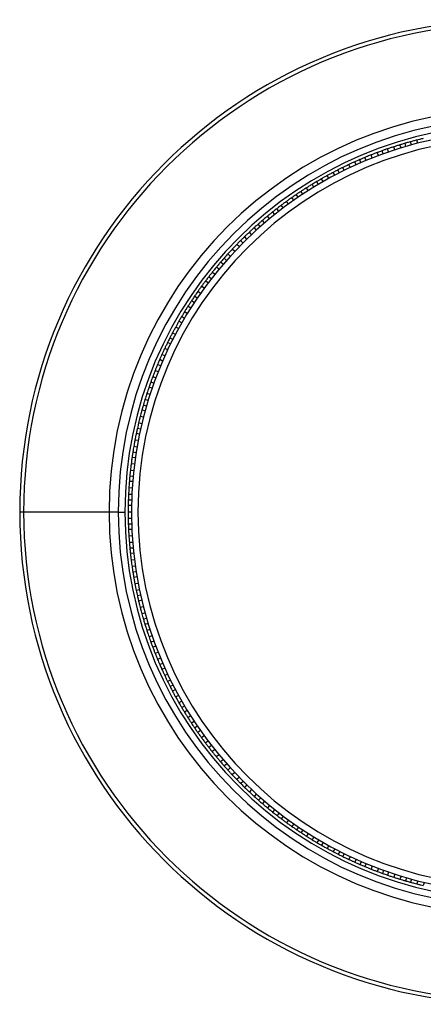
# Model space of a CAD drawing. Units: inches. Extents: x 1.2 to 15.9, y 0.1 to 11.6.
# Drawn here: x 2.9 to 3.1, y 1.8 to 2.3 of the extents above; entities that cross this region are included whole.
import ezdxf

# ---------------------------------------------------------------- set-up
doc = ezdxf.new("R2010")
doc.units = ezdxf.units.IN
doc.header["$MEASUREMENT"] = 0

msp = doc.modelspace()

# ---------------------------------------------------------------- linework, layer by layer
at = {"color": 7, "linetype": 'Continuous', "lineweight": 25}
for p, q in [((3.09949988, 2.19833392), (3.09909172, 2.19992362)), ((3.10221477, 2.19910281), (3.10180675, 2.20069193)), ((3.1053855, 2.19994612), (3.10497755, 2.201535)), ((3.08571929, 2.19374311), (3.08511533, 2.19526855)), ((3.08813316, 2.19463242), (3.08762598, 2.19619335)), ((3.09079441, 2.19557026), (3.09028742, 2.19713062)), ((3.09390593, 2.196611), (3.09339902, 2.19817113)), ((3.09703494, 2.19759793), (3.09652795, 2.19915829)), ((3.07466802, 2.18918537), (3.07396946, 2.19066989)), ((3.07702128, 2.1902245), (3.0764171, 2.1917505)), ((3.0796184, 2.19132759), (3.07901443, 2.19285304)), ((3.08265843, 2.19256165), (3.08205455, 2.19408687)), ((3.06392474, 2.18394272), (3.06313435, 2.18538044)), ((3.06620811, 2.18512756), (3.0655093, 2.18661261)), ((3.06873084, 2.18639154), (3.06803228, 2.18787606)), ((3.07168739, 2.18781405), (3.07098893, 2.18929835)), ((3.05573632, 2.17936171), (3.05494564, 2.18079995)), ((3.0581747, 2.1807816), (3.0573843, 2.18221933)), ((3.06103609, 2.18238695), (3.06024582, 2.18382446)), ((3.04799164, 2.17451991), (3.04711253, 2.17590516)), ((3.05074659, 2.17630175), (3.04986761, 2.1776868)), ((3.05353185, 2.17803583), (3.05265274, 2.17942109)), ((3.04085948, 2.16958248), (3.03989527, 2.17090961)), ((3.04353036, 2.17148802), (3.04256601, 2.17281535)), ((3.04564723, 2.1729497), (3.0447678, 2.17433546)), ((3.03395975, 2.16432514), (3.03291395, 2.16558929)), ((3.03598066, 2.16591685), (3.03501595, 2.16724466)), ((3.03822185, 2.16763117), (3.03725749, 2.16895849)), ((3.02890389, 2.16014257), (3.02785809, 2.16140672)), ((3.03141379, 2.16225565), (3.03036815, 2.16351961)), ((3.02244679, 2.15435018), (3.02132385, 2.15554599)), ((3.02485778, 2.15657545), (3.02373467, 2.15777144)), ((3.02677476, 2.15829091), (3.02572858, 2.15955553)), ((3.01806586, 2.15010198), (3.01694235, 2.1512984)), ((3.02007453, 2.15208367), (3.01895142, 2.15327966)), ((3.01399388, 2.14589726), (3.01279806, 2.14702021)), ((3.01626039, 2.14826953), (3.0150644, 2.14939264)), ((3.00988834, 2.14138237), (3.00869192, 2.14250589)), ((3.01176861, 2.14348627), (3.01057262, 2.14460938)), ((3.00608841, 2.13693027), (3.00482444, 2.13797591)), ((3.00820149, 2.13944017), (3.00693734, 2.14048596)), ((3.00071289, 2.1301222), (2.99938557, 2.13108656)), ((3.00227446, 2.13216649), (3.00100985, 2.13321267)), ((3.00401891, 2.13438431), (3.00275476, 2.1354301)), ((2.99876158, 2.12748457), (2.99743445, 2.12844879)), ((2.99382415, 2.12035241), (2.99243889, 2.12123153)), ((2.99525428, 2.12249072), (2.99392648, 2.12345543)), ((2.99685603, 2.12481369), (2.99552871, 2.12577805)), ((2.99204231, 2.11759747), (2.99065725, 2.11847645)), ((2.9888555, 2.11239324), (2.98746974, 2.11327267)), ((2.99030823, 2.11481221), (2.98892297, 2.11569132)), ((2.98595711, 2.10730796), (2.9845196, 2.10809824)), ((2.98756245, 2.11016936), (2.98612473, 2.11095975)), ((2.98310336, 2.1019139), (2.98166512, 2.10270459)), ((2.98440134, 2.10441931), (2.98296362, 2.10520971)), ((2.98053, 2.09665667), (2.97904571, 2.09735513)), ((2.98195251, 2.09961322), (2.980468, 2.10031178)), ((2.97802059, 2.09109407), (2.97653553, 2.09179288)), ((2.97915868, 2.09367603), (2.97767417, 2.09437459)), ((2.97701647, 2.08872566), (2.97549102, 2.08932963)), ((2.97460095, 2.08262476), (2.9730755, 2.08322873)), ((2.97578241, 2.08568562), (2.97425719, 2.0862895)), ((2.9727738, 2.07754964), (2.97121343, 2.07805664)), ((2.97362722, 2.07997643), (2.97210122, 2.08058062)), ((2.97173306, 2.07443812), (2.97017293, 2.07494504)), ((2.96994061, 2.06860487), (2.96837968, 2.06911205)), ((2.97074613, 2.07130912), (2.96918576, 2.07181611)), ((2.96839794, 2.06295855), (2.96680905, 2.06336651)), ((2.96924125, 2.06612929), (2.96765213, 2.0665373)), ((2.96697529, 2.05702426), (2.9653856, 2.05743243)), ((2.96760942, 2.05977375), (2.9660203, 2.06018177)), ((2.96643276, 2.05450965), (2.96482115, 2.05481708)), ((2.96520322, 2.0480642), (2.96359162, 2.04837163)), ((2.9657902, 2.05129222), (2.96417884, 2.05159961)), ((2.96435941, 2.0427366), (2.96273169, 2.04294223)), ((2.96474299, 2.04528032), (2.9631308, 2.04558786)), ((2.96392015, 2.03948517), (2.96229267, 2.03969077)), ((2.96325249, 2.03341937), (2.96162417, 2.03362508)), ((2.96353701, 2.03622666), (2.96190929, 2.03643229)), ((2.96279516, 2.027584), (2.96115798, 2.027687)), ((2.96302939, 2.03085659), (2.96139197, 2.03095961)), ((2.96261738, 2.02430786), (2.96097996, 2.02441088)), ((2.96244795, 2.01891651), (2.96080729, 2.01891651)), ((2.96250969, 2.02148825), (2.96087167, 2.0215913)), ((2.90860491, 2.01563567), (2.90664539, 2.01563567)), ((2.95125583, 2.01563567), (2.90860491, 2.01563567)), ((2.95585799, 2.01563567), (2.95125583, 2.01563567)), ((2.95585799, 2.01563567), (2.95913883, 2.01563567)), ((2.96241967, 2.01563567), (2.96077925, 2.01563567)), ((2.96244795, 2.01235483), (2.96080729, 2.01235483)), ((2.96251752, 2.00953402), (2.96087626, 2.00953402)), ((2.96261738, 2.00696349), (2.96097996, 2.00686047)), ((2.96279516, 2.00368735), (2.96115798, 2.00358434)), ((2.96302939, 2.00041476), (2.96139197, 2.00031174)), ((2.96327594, 1.99760388), (2.96163792, 1.99750083)), ((2.96353701, 1.99504469), (2.96190929, 1.99483906)), ((2.96392015, 1.99178617), (2.96229267, 1.99158058)), ((2.96435941, 1.98853475), (2.96273169, 1.98832912)), ((2.96478197, 1.9857449), (2.96315365, 1.9855392)), ((2.96520322, 1.98320715), (2.96359162, 1.98289972)), ((2.9657902, 1.97997913), (2.96417884, 1.97967174)), ((2.96643276, 1.9767617), (2.96482115, 1.97645427)), ((2.96702966, 1.97400389), (2.96541747, 1.97369635)), ((2.96760942, 1.9714976), (2.9660203, 1.97108958)), ((2.96839794, 1.9683128), (2.96680905, 1.96790484)), ((2.96924125, 1.96514206), (2.96765213, 1.96473405)), ((2.97001013, 1.96242717), (2.96842044, 1.96201901)), ((2.97074613, 1.95996223), (2.96918576, 1.95945524)), ((2.97173306, 1.95683323), (2.97017293, 1.95632631)), ((2.9727738, 1.9537217), (2.97121343, 1.95321471)), ((2.97371163, 1.95106045), (2.97215071, 1.95055327)), ((2.97460095, 1.94864659), (2.9730755, 1.94804262)), ((2.97578241, 1.94558573), (2.97425719, 1.94498185)), ((2.97701647, 1.94254569), (2.97549102, 1.94194172)), ((2.97811956, 1.93994858), (2.97659355, 1.93934439)), ((2.97915868, 1.93759532), (2.97767417, 1.93689676)), ((2.98053, 1.93461468), (2.97904571, 1.93391622)), ((2.98195251, 1.93165813), (2.980468, 1.93095957)), ((2.9832165, 1.92913541), (2.98173145, 1.92843659)), ((2.98440134, 1.92685204), (2.98296362, 1.92606164)), ((2.98595711, 1.92396339), (2.9845196, 1.92317311)), ((2.98756245, 1.92110199), (2.98612473, 1.9203116)), ((2.98898235, 1.91866361), (2.98754411, 1.91787293)), ((2.99030823, 1.91645914), (2.98892297, 1.91558003)), ((2.99204231, 1.91367388), (2.99065725, 1.9127949)), ((2.99382415, 1.91091893), (2.99243889, 1.91003982)), ((2.99539435, 1.90857452), (2.99400859, 1.90769509)), ((2.99685603, 1.90645766), (2.99552871, 1.9054933)), ((2.99876158, 1.90378677), (2.99743445, 1.90282256)), ((3.00071289, 1.90114915), (2.99938557, 1.90018479)), ((3.0024272, 1.89890795), (3.0010994, 1.89794324)), ((3.00401891, 1.89688704), (3.00275476, 1.89584125)), ((3.00608841, 1.89434108), (3.00482444, 1.89329544)), ((3.00820149, 1.89183118), (3.00693734, 1.89078539)), ((3.01005314, 1.88970205), (3.00878853, 1.88865588)), ((3.01176861, 1.88778508), (3.01057262, 1.88666197)), ((3.01399388, 1.88537409), (3.01279806, 1.88425114)), ((3.01626039, 1.88300182), (3.0150644, 1.88187871)), ((3.01824208, 1.88099316), (3.01704565, 1.87986964)), ((3.02007453, 1.87918768), (3.01895142, 1.87799169)), ((3.02244679, 1.87692117), (3.02132385, 1.87572536)), ((3.02485778, 1.8746959), (3.02373467, 1.87349991)), ((3.02696169, 1.87281563), (3.02583817, 1.87161921)), ((3.02890389, 1.87112878), (3.02785809, 1.86986463)), ((3.03141379, 1.8690157), (3.03036815, 1.86775174)), ((3.03395975, 1.86694621), (3.03291395, 1.86568206)), ((3.03617756, 1.86520176), (3.03513139, 1.86393715)), ((3.03822185, 1.86364018), (3.03725749, 1.86231286)), ((3.04085948, 1.86168887), (3.03989527, 1.86036174)), ((3.04353036, 1.85978333), (3.04256601, 1.858456)), ((3.04585334, 1.85818157), (3.04488863, 1.85685377)), ((3.04799164, 1.85675144), (3.04711253, 1.85536619)), ((3.05074659, 1.8549696), (3.04986761, 1.85358455)), ((3.05353185, 1.85323552), (3.05265274, 1.85185026)), ((3.05595081, 1.85178279), (3.05507138, 1.85039703)), ((3.0581747, 1.85048975), (3.0573843, 1.84905202)), ((3.06103609, 1.8488844), (3.06024582, 1.84744689)), ((3.06392474, 1.84732863), (3.06313435, 1.84589091)), ((3.06643015, 1.84603066), (3.06563947, 1.84459241)), ((3.06873084, 1.84487981), (3.06803228, 1.84339529)), ((3.07168739, 1.8434573), (3.07098893, 1.841973)), ((3.07466802, 1.84208598), (3.07396946, 1.84060146)), ((3.07724999, 1.84094788), (3.07655118, 1.83946283)), ((3.0796184, 1.83994376), (3.07901443, 1.83841831)), ((3.08265843, 1.8387097), (3.08205455, 1.83718448)), ((3.08571929, 1.83752824), (3.08511533, 1.8360028)), ((3.08836763, 1.83655451), (3.08776344, 1.83502851)), ((3.09079441, 1.83570109), (3.09028742, 1.83414073)), ((3.09390593, 1.83466035), (3.09339902, 1.83310022)), ((3.09703494, 1.83367342), (3.09652795, 1.83211306)), ((3.09973919, 1.8328679), (3.09923201, 1.83130697)), ((3.10221477, 1.83216854), (3.10180675, 1.83057942)), ((3.1053855, 1.83132523), (3.10497755, 1.82973635)), ((3.1085703, 1.83053672), (3.10816229, 1.8289476))]:
    msp.add_line(p, q, dxfattribs=at)
for radius, start, end in [(0.24606299, 360, 180), (0.24410347, 360, 180), (0.20145255, 360, 180), (0.19685039, 360, 180), (0.19356955, 360, 180), (0.19028871, 0, 180), (0.18700787, 0, 180), (0.24606299, 180, 360), (0.24410347, 180, 360), (0.20145255, 180, 360), (0.19685039, 180, 360), (0.19356955, 180, 360), (0.19028871, 180, 0), (0.18700787, 180, 0)]:
    msp.add_arc((3.15270838, 2.01563567), radius, start, end, dxfattribs=at)
for points, knots in [([(3.09909172, 2.19992362), (3.09847394, 2.19974268), (3.09761816, 2.19949204), (3.09676553, 2.1992298), (3.09652841, 2.19915687)], [0, 0, 0, 0, 0.721894672, 1, 1, 1, 1]), ([(3.10180728, 2.20068987), (3.10138783, 2.20057463), (3.10048097, 2.20032549), (3.09957737, 2.2000641), (3.09909172, 2.19992362)], [0, 0, 0, 0, 0.462541817, 1, 1, 1, 1]), ([(3.10497755, 2.201535), (3.1043847, 2.20138127), (3.10332608, 2.20110676), (3.10227098, 2.20081868), (3.10180675, 2.20069193)], [0, 0, 0, 0, 0.560012804, 1, 1, 1, 1]), ([(3.10816229, 2.20232375), (3.10756689, 2.20218017), (3.10650365, 2.20192378), (3.10544386, 2.2016538), (3.10497755, 2.201535)], [0, 0, 0, 0, 0.5599886455, 1, 1, 1, 1]), ([(3.08511533, 2.19526855), (3.08454262, 2.19505149), (3.0835199, 2.19466386), (3.08250231, 2.19426317), (3.08205455, 2.19408687)], [0, 0, 0, 0, 0.559988645, 1, 1, 1, 1]), ([(3.08762598, 2.19619335), (3.08702078, 2.19597398), (3.08618243, 2.1956701), (3.08534795, 2.19535484), (3.08511588, 2.19526716)], [0, 0, 0, 0, 0.721894672, 1, 1, 1, 1]), ([(3.09028808, 2.1971286), (3.08987668, 2.19698725), (3.08898726, 2.19668166), (3.08810185, 2.19636405), (3.08762598, 2.19619335)], [0, 0, 0, 0, 0.462541817, 1, 1, 1, 1]), ([(3.09339902, 2.19817113), (3.092817, 2.19798048), (3.0917777, 2.19764004), (3.09074277, 2.19728627), (3.09028742, 2.19713062)], [0, 0, 0, 0, 0.560012804, 1, 1, 1, 1]), ([(3.09652795, 2.19915829), (3.09594274, 2.19897761), (3.0948977, 2.19865497), (3.09385696, 2.19831897), (3.09339902, 2.19817113)], [0, 0, 0, 0, 0.559988645, 1, 1, 1, 1]), ([(3.07396946, 2.19066989), (3.07341151, 2.19041729), (3.07241515, 2.1899662), (3.07142473, 2.18950242), (3.07098893, 2.18929835)], [0, 0, 0, 0, 0.559988645, 1, 1, 1, 1]), ([(3.0764171, 2.1917505), (3.07582686, 2.19149356), (3.07500925, 2.19113764), (3.07419621, 2.19077061), (3.0739701, 2.19066853)], [0, 0, 0, 0, 0.721894672, 1, 1, 1, 1]), ([(3.07901521, 2.19285106), (3.07861351, 2.19268416), (3.07774503, 2.19232333), (3.07688131, 2.19195075), (3.0764171, 2.1917505)], [0, 0, 0, 0, 0.462541817, 1, 1, 1, 1]), ([(3.08205455, 2.19408687), (3.08148565, 2.19386005), (3.08046978, 2.19345502), (3.07945911, 2.19303697), (3.07901443, 2.19285304)], [0, 0, 0, 0, 0.560012804, 1, 1, 1, 1]), ([(3.06313435, 2.18538044), (3.06259336, 2.1850933), (3.06162729, 2.18458055), (3.06066794, 2.18405549), (3.06024582, 2.18382446)], [0, 0, 0, 0, 0.559988645, 1, 1, 1, 1]), ([(3.0655093, 2.18661261), (3.06493636, 2.18631912), (3.06414271, 2.18591256), (3.06335432, 2.1854952), (3.06313507, 2.18537912)], [0, 0, 0, 0, 0.721894672, 1, 1, 1, 1]), ([(3.06803318, 2.18787414), (3.06764275, 2.18768234), (3.06679864, 2.18726769), (3.06596002, 2.18684161), (3.0655093, 2.18661261)], [0, 0, 0, 0, 0.4625418171, 1, 1, 1, 1]), ([(3.07098893, 2.18929835), (3.07043539, 2.18903625), (3.06944696, 2.18856824), (3.06846453, 2.18808755), (3.06803228, 2.18787606)], [0, 0, 0, 0, 0.560012804, 1, 1, 1, 1]), ([(3.05494564, 2.18079995), (3.05439226, 2.18047106), (3.0536257, 2.18001548), (3.05286508, 2.17954943), (3.05265354, 2.17941982)], [0, 0, 0, 0, 0.721894672, 1, 1, 1, 1]), ([(3.05738533, 2.18221746), (3.05700771, 2.18200153), (3.0561913, 2.18153469), (3.05538109, 2.1810568), (3.05494564, 2.18079995)], [0, 0, 0, 0, 0.462541817, 1, 1, 1, 1]), ([(3.06024582, 2.18382446), (3.05970983, 2.18352812), (3.05875273, 2.18299897), (3.05780243, 2.18245754), (3.0573843, 2.18221933)], [0, 0, 0, 0, 0.560012804, 1, 1, 1, 1]), ([(3.04711367, 2.17590337), (3.04675035, 2.17566415), (3.04596487, 2.17514697), (3.04518627, 2.17461915), (3.0447678, 2.17433546)], [0, 0, 0, 0, 0.462541817, 1, 1, 1, 1]), ([(3.04986761, 2.1776868), (3.04935129, 2.1773574), (3.0484293, 2.17676919), (3.04751487, 2.17616917), (3.04711253, 2.17590516)], [0, 0, 0, 0, 0.560012804, 1, 1, 1, 1]), ([(3.05265274, 2.17942109), (3.05213085, 2.17910055), (3.05119888, 2.17852814), (3.05027439, 2.17794388), (3.04986761, 2.1776868)], [0, 0, 0, 0, 0.559988645, 1, 1, 1, 1]), ([(3.03989527, 2.17090961), (3.03940065, 2.17054843), (3.03851742, 2.16990349), (3.03764246, 2.16924723), (3.03725749, 2.16895849)], [0, 0, 0, 0, 0.560012804, 1, 1, 1, 1]), ([(3.04256601, 2.17281535), (3.04206527, 2.17246267), (3.04117108, 2.17183288), (3.04028511, 2.17119172), (3.03989527, 2.17090961)], [0, 0, 0, 0, 0.5599886455, 1, 1, 1, 1]), ([(3.0447678, 2.17433546), (3.04423616, 2.17397248), (3.04349972, 2.17346966), (3.04276986, 2.17295677), (3.04256689, 2.17281413)], [0, 0, 0, 0, 0.721894672, 1, 1, 1, 1]), ([(3.03291395, 2.16558929), (3.03243635, 2.16520587), (3.03158347, 2.16452118), (3.0307395, 2.16382565), (3.03036815, 2.16351961)], [0, 0, 0, 0, 0.559988645, 1, 1, 1, 1]), ([(3.03501595, 2.16724466), (3.03450816, 2.16684901), (3.03380474, 2.16630094), (3.03310853, 2.16574324), (3.03291491, 2.16558814)], [0, 0, 0, 0, 0.721894672, 1, 1, 1, 1]), ([(3.03725874, 2.16895677), (3.03691117, 2.16869521), (3.03615971, 2.16812973), (3.03541578, 2.16755406), (3.03501595, 2.16724466)], [0, 0, 0, 0, 0.462541817, 1, 1, 1, 1]), ([(3.02785945, 2.16140508), (3.02752898, 2.16112222), (3.02681451, 2.16051067), (3.0261082, 2.15988942), (3.02572858, 2.15955553)], [0, 0, 0, 0, 0.462541817, 1, 1, 1, 1]), ([(3.03036815, 2.16351961), (3.02989718, 2.1631281), (3.02905619, 2.16242897), (3.02822417, 2.16171907), (3.02785809, 2.16140672)], [0, 0, 0, 0, 0.560012804, 1, 1, 1, 1]), ([(3.02132385, 2.15554599), (3.0208784, 2.15512567), (3.02008296, 2.15437512), (3.01929716, 2.15361438), (3.01895142, 2.15327966)], [0, 0, 0, 0, 0.560012804, 1, 1, 1, 1]), ([(3.02373467, 2.15777144), (3.02328209, 2.15735878), (3.02247389, 2.15662189), (3.02167525, 2.15587474), (3.02132385, 2.15554599)], [0, 0, 0, 0, 0.559988645, 1, 1, 1, 1]), ([(3.02572858, 2.15955553), (3.02524664, 2.15912877), (3.02457902, 2.15853761), (3.0239192, 2.1579373), (3.0237357, 2.15777035)], [0, 0, 0, 0, 0.721894672, 1, 1, 1, 1]), ([(3.01694235, 2.1512984), (3.01648815, 2.15084223), (3.01585897, 2.15021032), (3.01523814, 2.14956976), (3.01506549, 2.14939161)], [0, 0, 0, 0, 0.721894672, 1, 1, 1, 1]), ([(3.01895287, 2.15327811), (3.01864081, 2.15297505), (3.01796616, 2.15231985), (3.01730025, 2.15165548), (3.01694235, 2.1512984)], [0, 0, 0, 0, 0.462541817, 1, 1, 1, 1]), ([(3.01279806, 2.14702021), (3.01237988, 2.14657275), (3.01163315, 2.14577373), (3.01089666, 2.14496515), (3.01057262, 2.14460938)], [0, 0, 0, 0, 0.560012804, 1, 1, 1, 1]), ([(3.0150644, 2.14939264), (3.01463862, 2.14895238), (3.01387828, 2.14816619), (3.01312813, 2.14737038), (3.01279806, 2.14702021)], [0, 0, 0, 0, 0.5599886455, 1, 1, 1, 1]), ([(3.00869192, 2.14250589), (3.00826726, 2.14202209), (3.007679, 2.14135192), (3.00709962, 2.14067364), (3.00693849, 2.14048501)], [0, 0, 0, 0, 0.721894672, 1, 1, 1, 1]), ([(3.01057417, 2.14460793), (3.01028176, 2.14428587), (3.00964957, 2.1435896), (3.00902669, 2.14288473), (3.00869192, 2.14250589)], [0, 0, 0, 0, 0.462541817, 1, 1, 1, 1]), ([(3.00482444, 2.13797591), (3.00443518, 2.13750307), (3.00374009, 2.13665875), (3.00305583, 2.13580551), (3.00275476, 2.1354301)], [0, 0, 0, 0, 0.560012804, 1, 1, 1, 1]), ([(3.00693734, 2.14048596), (3.00654004, 2.14001984), (3.00583057, 2.13918746), (3.00513187, 2.13834611), (3.00482444, 2.13797591)], [0, 0, 0, 0, 0.5599886455, 1, 1, 1, 1]), ([(2.99938557, 2.13108656), (2.99901832, 2.13059641), (2.99836252, 2.12972112), (2.99771803, 2.12883756), (2.99743445, 2.12844879)], [0, 0, 0, 0, 0.5599886455, 1, 1, 1, 1]), ([(3.00100985, 2.13321267), (3.00061641, 2.13270317), (3.00007139, 2.13199738), (2.99953575, 2.13128406), (2.99938678, 2.13108568)], [0, 0, 0, 0, 0.7218946718, 1, 1, 1, 1]), ([(3.0027564, 2.13542875), (3.00248479, 2.13508897), (3.00189757, 2.13435437), (3.00132018, 2.13361178), (3.00100985, 2.13321267)], [0, 0, 0, 0, 0.462541817, 1, 1, 1, 1]), ([(2.99743445, 2.12844879), (2.99707565, 2.12795245), (2.99643494, 2.12706614), (2.99580561, 2.12617163), (2.99552871, 2.12577805)], [0, 0, 0, 0, 0.560012804, 1, 1, 1, 1]), ([(2.99243889, 2.12123153), (2.99210315, 2.12071928), (2.9915036, 2.11980454), (2.99091586, 2.11888226), (2.99065725, 2.11847645)], [0, 0, 0, 0, 0.5599886455, 1, 1, 1, 1]), ([(2.99392648, 2.12345543), (2.9935658, 2.12292223), (2.99306618, 2.12218361), (2.99257638, 2.12143806), (2.99244016, 2.12123072)], [0, 0, 0, 0, 0.7218946718, 1, 1, 1, 1]), ([(2.99553043, 2.1257768), (2.99528069, 2.12542064), (2.99474075, 2.12465062), (2.99421113, 2.12387324), (2.99392648, 2.12345543)], [0, 0, 0, 0, 0.462541817, 1, 1, 1, 1]), ([(2.99065725, 2.11847645), (2.99033032, 2.11795855), (2.98974654, 2.11703377), (2.98917461, 2.1161015), (2.98892297, 2.11569132)], [0, 0, 0, 0, 0.560012804, 1, 1, 1, 1]), ([(2.98746974, 2.11327267), (2.98714325, 2.11271787), (2.98669099, 2.11194935), (2.98624897, 2.11117451), (2.98612604, 2.11095903)], [0, 0, 0, 0, 0.721894672, 1, 1, 1, 1]), ([(2.98892476, 2.11569018), (2.98869788, 2.11531903), (2.98820736, 2.11451664), (2.98772759, 2.11370753), (2.98746974, 2.11327267)], [0, 0, 0, 0, 0.462541817, 1, 1, 1, 1]), ([(2.9845196, 2.10809824), (2.98422583, 2.10756084), (2.98370127, 2.10660122), (2.983189, 2.10563488), (2.98296362, 2.10520971)], [0, 0, 0, 0, 0.560012804, 1, 1, 1, 1]), ([(2.98612473, 2.11095975), (2.98582181, 2.11042744), (2.98528088, 2.10947686), (2.98475222, 2.10851949), (2.9845196, 2.10809824)], [0, 0, 0, 0, 0.5599886455, 1, 1, 1, 1]), ([(2.98166512, 2.10270459), (2.98137412, 2.10213038), (2.980971, 2.10133498), (2.98057851, 2.10053392), (2.98046935, 2.10031114)], [0, 0, 0, 0, 0.721894672, 1, 1, 1, 1]), ([(2.98296548, 2.10520868), (2.98276235, 2.10482403), (2.98232318, 2.10399241), (2.98189516, 2.10315478), (2.98166512, 2.10270459)], [0, 0, 0, 0, 0.462541817, 1, 1, 1, 1]), ([(2.97904571, 2.09735513), (2.97878627, 2.09680034), (2.97832299, 2.09580968), (2.97787242, 2.09481308), (2.97767417, 2.09437459)], [0, 0, 0, 0, 0.560012804, 1, 1, 1, 1]), ([(2.980468, 2.10031178), (2.9801991, 2.09976149), (2.97971892, 2.09877883), (2.97925142, 2.09779015), (2.97904571, 2.09735513)], [0, 0, 0, 0, 0.559988645, 1, 1, 1, 1]), ([(2.97653553, 2.09179288), (2.97628116, 2.09120154), (2.97592879, 2.09038239), (2.97558736, 2.08955827), (2.97549241, 2.08932907)], [0, 0, 0, 0, 0.7218946718, 1, 1, 1, 1]), ([(2.97767609, 2.09437369), (2.97749751, 2.09397703), (2.97711143, 2.09311948), (2.97673685, 2.09225663), (2.97653553, 2.09179288)], [0, 0, 0, 0, 0.462541817, 1, 1, 1, 1]), ([(2.97549102, 2.08932963), (2.97525721, 2.08876354), (2.97483968, 2.08775266), (2.97443517, 2.08673659), (2.97425719, 2.0862895)], [0, 0, 0, 0, 0.559988645, 1, 1, 1, 1]), ([(2.97307748, 2.08322795), (2.97292416, 2.08282086), (2.97259268, 2.08194076), (2.97227302, 2.08105609), (2.97210122, 2.08058062)], [0, 0, 0, 0, 0.4625418171, 1, 1, 1, 1]), ([(2.97425719, 2.0862895), (2.97403309, 2.08571952), (2.97363293, 2.08470172), (2.97324582, 2.0836788), (2.9730755, 2.08322873)], [0, 0, 0, 0, 0.560012804, 1, 1, 1, 1]), ([(2.97121343, 2.07805664), (2.97101563, 2.07747699), (2.9706624, 2.07644189), (2.97032249, 2.07540242), (2.97017293, 2.07494504)], [0, 0, 0, 0, 0.5599886455, 1, 1, 1, 1]), ([(2.97210122, 2.08058062), (2.97188448, 2.07997447), (2.97158423, 2.07913481), (2.97129523, 2.07829088), (2.97121486, 2.07805617)], [0, 0, 0, 0, 0.721894672, 1, 1, 1, 1]), ([(2.97017293, 2.07494504), (2.96998506, 2.07436211), (2.9696496, 2.0733212), (2.96932749, 2.07227599), (2.96918576, 2.07181611)], [0, 0, 0, 0, 0.560012804, 1, 1, 1, 1]), ([(2.96837968, 2.06911205), (2.96820142, 2.06849349), (2.9679545, 2.06763663), (2.96771906, 2.06677621), (2.96765358, 2.06653693)], [0, 0, 0, 0, 0.721894672, 1, 1, 1, 1]), ([(2.96918778, 2.07181545), (2.96906033, 2.07139954), (2.96878477, 2.07050037), (2.96852129, 2.06959737), (2.96837968, 2.06911205)], [0, 0, 0, 0, 0.462541817, 1, 1, 1, 1]), ([(2.96680905, 2.06336651), (2.96665816, 2.06277294), (2.96638872, 2.06171301), (2.96613287, 2.06064964), (2.9660203, 2.06018177)], [0, 0, 0, 0, 0.560012804, 1, 1, 1, 1]), ([(2.96765213, 2.0665373), (2.96749111, 2.06594638), (2.96720357, 2.06489114), (2.9669296, 2.06383238), (2.96680905, 2.06336651)], [0, 0, 0, 0, 0.5599886455, 1, 1, 1, 1]), ([(2.9653856, 2.05743243), (2.96524654, 2.0568039), (2.9650539, 2.05593323), (2.96487295, 2.05505972), (2.96482263, 2.0548168)], [0, 0, 0, 0, 0.721894672, 1, 1, 1, 1]), ([(2.96602236, 2.06018124), (2.96592127, 2.05975815), (2.96570272, 2.05884345), (2.96549646, 2.05792569), (2.9653856, 2.05743243)], [0, 0, 0, 0, 0.462541817, 1, 1, 1, 1]), ([(2.96482115, 2.05481708), (2.96469756, 2.05421721), (2.96447684, 2.053146), (2.9642699, 2.05207213), (2.96417884, 2.05159961)], [0, 0, 0, 0, 0.559988645, 1, 1, 1, 1]), ([(2.96359371, 2.04837123), (2.96351938, 2.04794263), (2.96335869, 2.047016), (2.96321047, 2.0460871), (2.9631308, 2.04558786)], [0, 0, 0, 0, 0.462541817, 1, 1, 1, 1]), ([(2.96417884, 2.05159961), (2.96406552, 2.05099773), (2.96386316, 2.04992298), (2.96367459, 2.04884564), (2.96359162, 2.04837163)], [0, 0, 0, 0, 0.560012804, 1, 1, 1, 1]), ([(2.96273169, 2.04294223), (2.962646, 2.04233578), (2.96249298, 2.04125283), (2.96235388, 2.04016808), (2.96229267, 2.03969077)], [0, 0, 0, 0, 0.559988645, 1, 1, 1, 1]), ([(2.9631308, 2.04558786), (2.96303148, 2.04495183), (2.96289389, 2.04407079), (2.96276814, 2.04318765), (2.96273317, 2.04294204)], [0, 0, 0, 0, 0.721894672, 1, 1, 1, 1]), ([(2.96229267, 2.03969077), (2.96221736, 2.03908297), (2.96208289, 2.03799763), (2.96196233, 2.03691058), (2.96190929, 2.03643229)], [0, 0, 0, 0, 0.560012804, 1, 1, 1, 1]), ([(2.96162417, 2.03362508), (2.96156498, 2.03298407), (2.96148299, 2.03209612), (2.96141295, 2.03120683), (2.96139347, 2.03095952)], [0, 0, 0, 0, 0.721894672, 1, 1, 1, 1]), ([(2.9619114, 2.03643202), (2.96186413, 2.0359996), (2.96176194, 2.03506472), (2.96167234, 2.03412834), (2.96162417, 2.03362508)], [0, 0, 0, 0, 0.462541817, 1, 1, 1, 1]), ([(2.96115798, 2.027687), (2.96112098, 2.02707567), (2.96105492, 2.02598403), (2.96100286, 2.02489155), (2.96097996, 2.02441088)], [0, 0, 0, 0, 0.560012804, 1, 1, 1, 1]), ([(2.96139197, 2.03095961), (2.96134453, 2.03034898), (2.96125982, 2.02925855), (2.96118909, 2.02816721), (2.96115798, 2.027687)], [0, 0, 0, 0, 0.5599886455, 1, 1, 1, 1]), ([(2.96098208, 2.02441074), (2.96096206, 2.02397621), (2.96091877, 2.02303675), (2.96088814, 2.0220966), (2.96087167, 2.0215913)], [0, 0, 0, 0, 0.462541817, 1, 1, 1, 1]), ([(2.96080729, 2.01891651), (2.96079829, 2.01830411), (2.96078221, 2.01721052), (2.96078015, 2.01611689), (2.96077925, 2.01563567)], [0, 0, 0, 0, 0.559988645, 1, 1, 1, 1]), ([(2.96087167, 2.0215913), (2.96085285, 2.02094785), (2.96082677, 2.0200565), (2.9608127, 2.01916457), (2.96080879, 2.01891651)], [0, 0, 0, 0, 0.721894672, 1, 1, 1, 1]), ([(2.96077925, 2.01563567), (2.96078071, 2.01502323), (2.96078333, 2.01392959), (2.96079997, 2.012836), (2.96080729, 2.01235483)], [0, 0, 0, 0, 0.560012804, 1, 1, 1, 1]), ([(2.96080942, 2.01235483), (2.96081672, 2.0119199), (2.96083251, 2.01097958), (2.96086097, 2.01003935), (2.96087626, 2.00953402)], [0, 0, 0, 0, 0.4625418171, 1, 1, 1, 1]), ([(2.96087626, 2.00953402), (2.96089788, 2.00889066), (2.96092782, 2.00799943), (2.96096978, 2.00710837), (2.96098145, 2.00686057)], [0, 0, 0, 0, 0.721894672, 1, 1, 1, 1]), ([(2.96097996, 2.00686047), (2.96100942, 2.00624871), (2.96106205, 2.00515627), (2.96112866, 2.00406466), (2.96115798, 2.00358434)], [0, 0, 0, 0, 0.559988645, 1, 1, 1, 1]), ([(2.96115798, 2.00358434), (2.96119789, 2.0029732), (2.96126918, 2.00188189), (2.96135445, 2.0007915), (2.96139197, 2.00031174)], [0, 0, 0, 0, 0.560012804, 1, 1, 1, 1]), ([(2.96139409, 2.00031187), (2.96142869, 1.99987825), (2.96150349, 1.99894078), (2.96159093, 1.9980042), (2.96163792, 1.99750083)], [0, 0, 0, 0, 0.462541817, 1, 1, 1, 1]), ([(2.96163792, 1.99750083), (2.96169989, 1.99686008), (2.96178574, 1.9959725), (2.96188357, 1.99508583), (2.96191078, 1.99483925)], [0, 0, 0, 0, 0.721894672, 1, 1, 1, 1]), ([(2.96190929, 1.99483906), (2.96197711, 1.99423036), (2.96209822, 1.99314337), (2.96223325, 1.99205811), (2.96229267, 1.99158058)], [0, 0, 0, 0, 0.559988645, 1, 1, 1, 1]), ([(2.96229267, 1.99158058), (2.96237088, 1.99097314), (2.96251055, 1.98988846), (2.96266412, 1.98880558), (2.96273169, 1.98832912)], [0, 0, 0, 0, 0.560012804, 1, 1, 1, 1]), ([(2.9627338, 1.98832939), (2.96279555, 1.98789879), (2.96292907, 1.98696787), (2.96307514, 1.98603863), (2.96315365, 1.9855392)], [0, 0, 0, 0, 0.462541817, 1, 1, 1, 1]), ([(2.96315365, 1.9855392), (2.96325573, 1.98490361), (2.96339714, 1.98402317), (2.96355045, 1.9831444), (2.96359309, 1.9829)], [0, 0, 0, 0, 0.7218946718, 1, 1, 1, 1]), ([(2.96359162, 1.98289972), (2.96369753, 1.98229648), (2.96388665, 1.98121924), (2.96408956, 1.9801446), (2.96417884, 1.97967174)], [0, 0, 0, 0, 0.559988645, 1, 1, 1, 1]), ([(2.96417884, 1.97967174), (2.96429504, 1.97907042), (2.96450254, 1.97799664), (2.9647238, 1.97692554), (2.96482115, 1.97645427)], [0, 0, 0, 0, 0.560012804, 1, 1, 1, 1]), ([(2.96482324, 1.97645467), (2.96491192, 1.9760288), (2.96510362, 1.9751081), (2.96530776, 1.97418986), (2.96541747, 1.97369635)], [0, 0, 0, 0, 0.462541817, 1, 1, 1, 1]), ([(2.96541747, 1.97369635), (2.96555926, 1.97306842), (2.96575567, 1.9721986), (2.96596386, 1.97133119), (2.96602176, 1.97108995)], [0, 0, 0, 0, 0.721894672, 1, 1, 1, 1]), ([(2.9660203, 1.97108958), (2.96616388, 1.97049418), (2.96642027, 1.96943094), (2.96669026, 1.96837116), (2.96680905, 1.96790484)], [0, 0, 0, 0, 0.559988645, 1, 1, 1, 1]), ([(2.96680905, 1.96790484), (2.96696278, 1.967312), (2.96723729, 1.96625337), (2.96752538, 1.96519828), (2.96765213, 1.96473405)], [0, 0, 0, 0, 0.560012804, 1, 1, 1, 1]), ([(2.96765419, 1.96473458), (2.96776942, 1.96431512), (2.96801857, 1.96340827), (2.96827995, 1.96250466), (2.96842044, 1.96201901)], [0, 0, 0, 0, 0.462541817, 1, 1, 1, 1]), ([(2.96842044, 1.96201901), (2.96860137, 1.96140123), (2.96885201, 1.96054545), (2.96911426, 1.95969282), (2.96918719, 1.9594557)], [0, 0, 0, 0, 0.7218946718, 1, 1, 1, 1]), ([(2.96918576, 1.95945524), (2.96936644, 1.95887003), (2.96968909, 1.95782499), (2.97002509, 1.95678425), (2.97017293, 1.95632631)], [0, 0, 0, 0, 0.559988645, 1, 1, 1, 1]), ([(2.97017293, 1.95632631), (2.97036358, 1.95574429), (2.97070402, 1.95470499), (2.97105778, 1.95367007), (2.97121343, 1.95321471)], [0, 0, 0, 0, 0.560012804, 1, 1, 1, 1]), ([(2.97121546, 1.95321537), (2.9713568, 1.95280398), (2.97166239, 1.95191456), (2.97198, 1.95102915), (2.97215071, 1.95055327)], [0, 0, 0, 0, 0.462541817, 1, 1, 1, 1]), ([(2.97215071, 1.95055327), (2.97237008, 1.94994807), (2.97267396, 1.94910972), (2.97298922, 1.94827524), (2.9730769, 1.94804317)], [0, 0, 0, 0, 0.7218946718, 1, 1, 1, 1]), ([(2.9730755, 1.94804262), (2.97329257, 1.94746991), (2.9736802, 1.94644719), (2.97408088, 1.9454296), (2.97425719, 1.94498185)], [0, 0, 0, 0, 0.5599886455, 1, 1, 1, 1]), ([(2.97425719, 1.94498185), (2.97448401, 1.94441295), (2.97488903, 1.94339708), (2.97530708, 1.94238641), (2.97549102, 1.94194172)], [0, 0, 0, 0, 0.560012804, 1, 1, 1, 1]), ([(2.97549299, 1.94194251), (2.97565989, 1.9415408), (2.97602073, 1.94067232), (2.97639331, 1.9398086), (2.97659355, 1.93934439)], [0, 0, 0, 0, 0.4625418171, 1, 1, 1, 1]), ([(2.97659355, 1.93934439), (2.97685049, 1.93875416), (2.97720641, 1.93793654), (2.97757345, 1.93712351), (2.97767553, 1.9368974)], [0, 0, 0, 0, 0.721894672, 1, 1, 1, 1]), ([(2.97767417, 1.93689676), (2.97792677, 1.93633881), (2.97837785, 1.93534245), (2.97884164, 1.93435202), (2.97904571, 1.93391622)], [0, 0, 0, 0, 0.559988645, 1, 1, 1, 1]), ([(2.97904571, 1.93391622), (2.9793078, 1.93336269), (2.97977582, 1.93237425), (2.9802565, 1.93139183), (2.980468, 1.93095957)], [0, 0, 0, 0, 0.560012804, 1, 1, 1, 1]), ([(2.98046992, 1.93096048), (2.98066172, 1.93057004), (2.98107637, 1.92972594), (2.98150245, 1.92888732), (2.98173145, 1.92843659)], [0, 0, 0, 0, 0.462541817, 1, 1, 1, 1]), ([(2.98173145, 1.92843659), (2.98202494, 1.92786366), (2.98243149, 1.92707), (2.98284886, 1.92628162), (2.98296493, 1.92606236)], [0, 0, 0, 0, 0.721894672, 1, 1, 1, 1]), ([(2.98296362, 1.92606164), (2.98325075, 1.92552065), (2.98376351, 1.92455458), (2.98428857, 1.92359523), (2.9845196, 1.92317311)], [0, 0, 0, 0, 0.5599886455, 1, 1, 1, 1]), ([(2.9845196, 1.92317311), (2.98481593, 1.92263712), (2.98534509, 1.92168002), (2.98588651, 1.92072972), (2.98612473, 1.9203116)], [0, 0, 0, 0, 0.560012804, 1, 1, 1, 1]), ([(2.98612659, 1.92031262), (2.98634253, 1.919935), (2.98680936, 1.9191186), (2.98728726, 1.91830838), (2.98754411, 1.91787293)], [0, 0, 0, 0, 0.462541817, 1, 1, 1, 1]), ([(2.98754411, 1.91787293), (2.98787299, 1.91731955), (2.98832858, 1.91655299), (2.98879463, 1.91579237), (2.98892424, 1.91558084)], [0, 0, 0, 0, 0.7218946718, 1, 1, 1, 1]), ([(2.98892297, 1.91558003), (2.98924351, 1.91505814), (2.98981591, 1.91412617), (2.99040017, 1.91320169), (2.99065725, 1.9127949)], [0, 0, 0, 0, 0.559988645, 1, 1, 1, 1]), ([(2.99065725, 1.9127949), (2.99098666, 1.91227858), (2.99157487, 1.9113566), (2.99217489, 1.91044216), (2.99243889, 1.91003982)], [0, 0, 0, 0, 0.560012804, 1, 1, 1, 1]), ([(2.99244069, 1.91004096), (2.99267991, 1.90967765), (2.99319708, 1.90889217), (2.99372491, 1.90811356), (2.99400859, 1.90769509)], [0, 0, 0, 0, 0.4625418171, 1, 1, 1, 1]), ([(2.99400859, 1.90769509), (2.99437158, 1.90716346), (2.9948744, 1.90642702), (2.99538728, 1.90569716), (2.99552992, 1.90549418)], [0, 0, 0, 0, 0.721894672, 1, 1, 1, 1]), ([(2.99552871, 1.9054933), (2.99588138, 1.90499256), (2.99651118, 1.90409838), (2.99715233, 1.9032124), (2.99743445, 1.90282256)], [0, 0, 0, 0, 0.5599886455, 1, 1, 1, 1]), ([(2.99743445, 1.90282256), (2.99779562, 1.90232794), (2.99844056, 1.90144471), (2.99909682, 1.90056976), (2.99938557, 1.90018479)], [0, 0, 0, 0, 0.560012804, 1, 1, 1, 1]), ([(2.99938729, 1.90018604), (2.99964884, 1.89983846), (3.00021432, 1.899087), (3.00079, 1.89834308), (3.0010994, 1.89794324)], [0, 0, 0, 0, 0.4625418171, 1, 1, 1, 1]), ([(3.0010994, 1.89794324), (3.00149505, 1.89743545), (3.00204312, 1.89673204), (3.00260082, 1.89603582), (3.00275592, 1.8958422)], [0, 0, 0, 0, 0.7218946718, 1, 1, 1, 1]), ([(3.00275476, 1.89584125), (3.00313819, 1.89536364), (3.00382288, 1.89451077), (3.0045184, 1.8936668), (3.00482444, 1.89329544)], [0, 0, 0, 0, 0.5599886455, 1, 1, 1, 1]), ([(3.00482444, 1.89329544), (3.00521596, 1.89282447), (3.00591509, 1.89198348), (3.00662499, 1.89115146), (3.00693734, 1.89078539)], [0, 0, 0, 0, 0.560012804, 1, 1, 1, 1]), ([(3.00693897, 1.89078674), (3.00722184, 1.89045627), (3.00783339, 1.88974181), (3.00845464, 1.88903549), (3.00878853, 1.88865588)], [0, 0, 0, 0, 0.462541817, 1, 1, 1, 1]), ([(3.00878853, 1.88865588), (3.00921528, 1.88817393), (3.00980644, 1.88750632), (3.01040676, 1.88684649), (3.01057371, 1.88666299)], [0, 0, 0, 0, 0.721894672, 1, 1, 1, 1]), ([(3.01057262, 1.88666197), (3.01098527, 1.88620938), (3.01172217, 1.88540118), (3.01246931, 1.88460255), (3.01279806, 1.88425114)], [0, 0, 0, 0, 0.5599886455, 1, 1, 1, 1]), ([(3.01279806, 1.88425114), (3.01321838, 1.88380569), (3.01396893, 1.88301026), (3.01472968, 1.88222445), (3.0150644, 1.88187871)], [0, 0, 0, 0, 0.560012804, 1, 1, 1, 1]), ([(3.01506595, 1.88188016), (3.015369, 1.88156811), (3.01602421, 1.88089345), (3.01668858, 1.88022754), (3.01704565, 1.87986964)], [0, 0, 0, 0, 0.462541817, 1, 1, 1, 1]), ([(3.01704565, 1.87986964), (3.01750182, 1.87941544), (3.01813373, 1.87878626), (3.0187743, 1.87816544), (3.01895244, 1.87799278)], [0, 0, 0, 0, 0.721894672, 1, 1, 1, 1]), ([(3.01895142, 1.87799169), (3.01939167, 1.87756591), (3.02017786, 1.87680557), (3.02097368, 1.87605543), (3.02132385, 1.87572536)], [0, 0, 0, 0, 0.559988645, 1, 1, 1, 1]), ([(3.02132385, 1.87572536), (3.02177131, 1.87530718), (3.02257032, 1.87456044), (3.02337891, 1.87382395), (3.02373467, 1.87349991)], [0, 0, 0, 0, 0.560012804, 1, 1, 1, 1]), ([(3.02373613, 1.87350146), (3.02405818, 1.87320905), (3.02475446, 1.87257686), (3.02545933, 1.87195398), (3.02583817, 1.87161921)], [0, 0, 0, 0, 0.462541817, 1, 1, 1, 1]), ([(3.02583817, 1.87161921), (3.02632196, 1.87119455), (3.02699213, 1.87060629), (3.02767041, 1.87002691), (3.02785905, 1.86986578)], [0, 0, 0, 0, 0.721894672, 1, 1, 1, 1]), ([(3.02785809, 1.86986463), (3.02832422, 1.86946733), (3.0291566, 1.86875786), (3.02999794, 1.86805917), (3.03036815, 1.86775174)], [0, 0, 0, 0, 0.559988645, 1, 1, 1, 1]), ([(3.03036815, 1.86775174), (3.03084098, 1.86736248), (3.03168531, 1.86666738), (3.03253854, 1.86598312), (3.03291395, 1.86568206)], [0, 0, 0, 0, 0.560012804, 1, 1, 1, 1]), ([(3.03291531, 1.86568369), (3.03325509, 1.86541208), (3.03398968, 1.86482487), (3.03473227, 1.86424747), (3.03513139, 1.86393715)], [0, 0, 0, 0, 0.4625418171, 1, 1, 1, 1]), ([(3.03513139, 1.86393715), (3.03564089, 1.8635437), (3.03634667, 1.86299869), (3.03706, 1.86246304), (3.03725838, 1.86231407)], [0, 0, 0, 0, 0.721894672, 1, 1, 1, 1]), ([(3.03725749, 1.86231286), (3.03774765, 1.86194562), (3.03862293, 1.86128981), (3.03950649, 1.86064532), (3.03989527, 1.86036174)], [0, 0, 0, 0, 0.559988645, 1, 1, 1, 1]), ([(3.03989527, 1.86036174), (3.04039161, 1.86000294), (3.04127792, 1.85936224), (3.04217243, 1.8587329), (3.04256601, 1.858456)], [0, 0, 0, 0, 0.560012804, 1, 1, 1, 1]), ([(3.04256725, 1.85845772), (3.04292342, 1.85820798), (3.04369343, 1.85766805), (3.04447082, 1.85713842), (3.04488863, 1.85685377)], [0, 0, 0, 0, 0.462541817, 1, 1, 1, 1]), ([(3.04488863, 1.85685377), (3.04542183, 1.85649309), (3.04616044, 1.85599347), (3.04690599, 1.85550367), (3.04711333, 1.85536745)], [0, 0, 0, 0, 0.721894672, 1, 1, 1, 1]), ([(3.04711253, 1.85536619), (3.04762477, 1.85503044), (3.04853951, 1.85443089), (3.04946179, 1.85384316), (3.04986761, 1.85358455)], [0, 0, 0, 0, 0.559988645, 1, 1, 1, 1]), ([(3.04986761, 1.85358455), (3.0503855, 1.85325762), (3.05131029, 1.85267383), (3.05224255, 1.8521019), (3.05265274, 1.85185026)], [0, 0, 0, 0, 0.560012804, 1, 1, 1, 1]), ([(3.05265388, 1.85185206), (3.05302502, 1.85162517), (3.05382742, 1.85113465), (3.05463652, 1.85065489), (3.05507138, 1.85039703)], [0, 0, 0, 0, 0.462541817, 1, 1, 1, 1]), ([(3.05507138, 1.85039703), (3.05562618, 1.85007055), (3.05639471, 1.84961829), (3.05716954, 1.84917627), (3.05738503, 1.84905334)], [0, 0, 0, 0, 0.721894672, 1, 1, 1, 1]), ([(3.0573843, 1.84905202), (3.05791662, 1.84874911), (3.0588672, 1.84820817), (3.05982456, 1.84767951), (3.06024582, 1.84744689)], [0, 0, 0, 0, 0.5599886455, 1, 1, 1, 1]), ([(3.06024582, 1.84744689), (3.06078321, 1.84715313), (3.06174283, 1.84662856), (3.06270917, 1.8461163), (3.06313435, 1.84589091)], [0, 0, 0, 0, 0.560012804, 1, 1, 1, 1]), ([(3.06313537, 1.84589277), (3.06352003, 1.84568964), (3.06435164, 1.84525047), (3.06518928, 1.84482246), (3.06563947, 1.84459241)], [0, 0, 0, 0, 0.462541817, 1, 1, 1, 1]), ([(3.06563947, 1.84459241), (3.06621367, 1.84430141), (3.06700908, 1.8438983), (3.06781014, 1.8435058), (3.06803292, 1.84339665)], [0, 0, 0, 0, 0.721894672, 1, 1, 1, 1]), ([(3.06803228, 1.84339529), (3.06858256, 1.8431264), (3.06956523, 1.84264622), (3.0705539, 1.84217871), (3.07098893, 1.841973)], [0, 0, 0, 0, 0.559988645, 1, 1, 1, 1]), ([(3.07098893, 1.841973), (3.07154371, 1.84171356), (3.07253438, 1.84125028), (3.07353097, 1.84079971), (3.07396946, 1.84060146)], [0, 0, 0, 0, 0.560012804, 1, 1, 1, 1]), ([(3.07397037, 1.84060339), (3.07436702, 1.84042481), (3.07522457, 1.84003872), (3.07608743, 1.83966415), (3.07655118, 1.83946283)], [0, 0, 0, 0, 0.4625418171, 1, 1, 1, 1]), ([(3.07655118, 1.83946283), (3.07714252, 1.83920845), (3.07796167, 1.83885608), (3.07878579, 1.83851466), (3.07901498, 1.8384197)], [0, 0, 0, 0, 0.721894672, 1, 1, 1, 1]), ([(3.07901443, 1.83841831), (3.07958051, 1.8381845), (3.08059139, 1.83776697), (3.08160747, 1.83736247), (3.08205455, 1.83718448)], [0, 0, 0, 0, 0.559988645, 1, 1, 1, 1]), ([(3.08205455, 1.83718448), (3.08262453, 1.83696038), (3.08364233, 1.83656022), (3.08466525, 1.83617312), (3.08511533, 1.8360028)], [0, 0, 0, 0, 0.560012804, 1, 1, 1, 1]), ([(3.08511611, 1.83600477), (3.08552319, 1.83585145), (3.08640329, 1.83551998), (3.08728796, 1.83520032), (3.08776344, 1.83502851)], [0, 0, 0, 0, 0.462541817, 1, 1, 1, 1]), ([(3.08776344, 1.83502851), (3.08836958, 1.83481177), (3.08920925, 1.83451153), (3.09005318, 1.83422253), (3.09028788, 1.83414215)], [0, 0, 0, 0, 0.721894672, 1, 1, 1, 1]), ([(3.09028742, 1.83414073), (3.09086706, 1.83394292), (3.09190217, 1.83358969), (3.09294164, 1.83324978), (3.09339902, 1.83310022)], [0, 0, 0, 0, 0.559988645, 1, 1, 1, 1]), ([(3.09339902, 1.83310022), (3.09398194, 1.83291236), (3.09502286, 1.8325769), (3.09606807, 1.83225478), (3.09652795, 1.83211306)], [0, 0, 0, 0, 0.560012804, 1, 1, 1, 1]), ([(3.0965286, 1.83211508), (3.09694451, 1.83198762), (3.09784369, 1.83171206), (3.09874669, 1.83144858), (3.09923201, 1.83130697)], [0, 0, 0, 0, 0.4625418171, 1, 1, 1, 1]), ([(3.09923201, 1.83130697), (3.09985057, 1.83112872), (3.10070743, 1.83088179), (3.10156784, 1.83064635), (3.10180713, 1.83058087)], [0, 0, 0, 0, 0.721894672, 1, 1, 1, 1]), ([(3.10180675, 1.83057942), (3.10239768, 1.8304184), (3.10345292, 1.83013086), (3.10451168, 1.8298569), (3.10497755, 1.82973635)], [0, 0, 0, 0, 0.559988645, 1, 1, 1, 1]), ([(3.10497755, 1.82973635), (3.10557112, 1.82958546), (3.10663104, 1.82931602), (3.10769442, 1.82906017), (3.10816229, 1.8289476)], [0, 0, 0, 0, 0.560012804, 1, 1, 1, 1])]:
    msp.add_open_spline(points, degree=3, knots=knots, dxfattribs=at)

doc.saveas('drawing.dxf')
